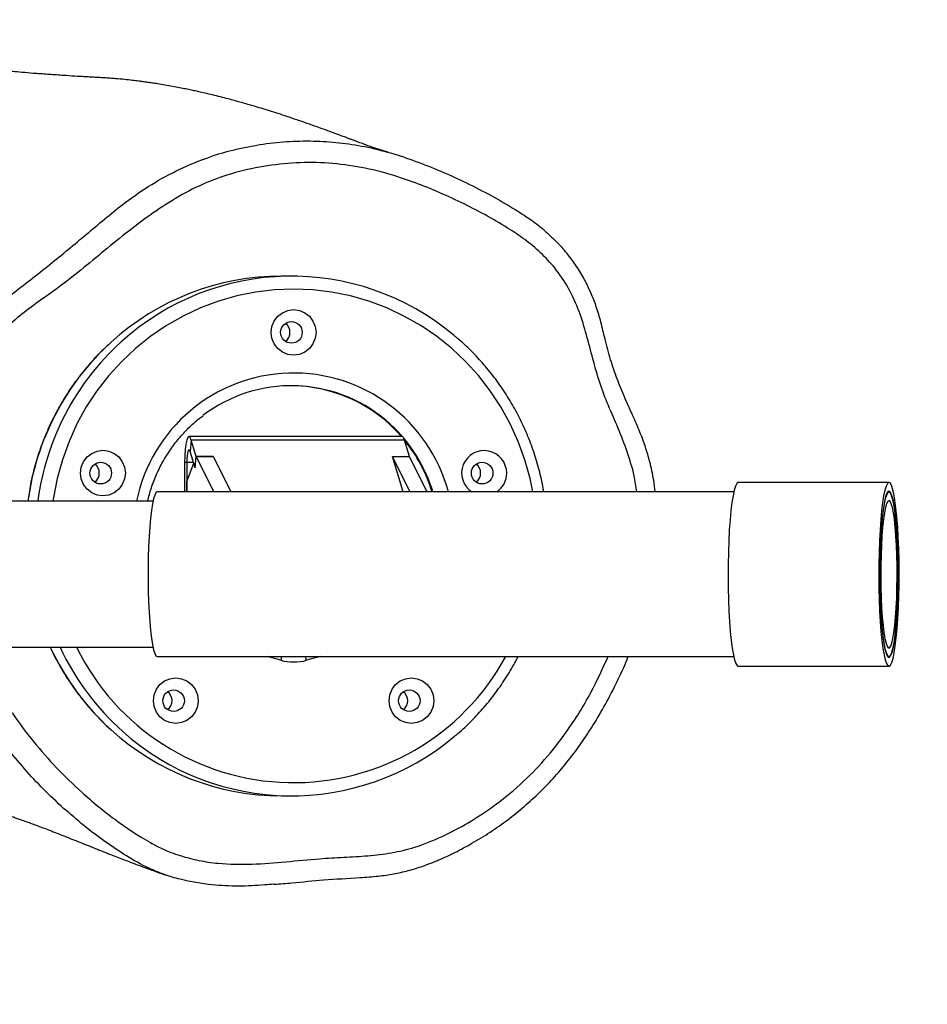
# Model space of a CAD drawing. Units: inches. Extents: x 1686 to 3644, y -192 to 750.
# Drawn here: x 2879 to 2899, y 213 to 236 of the extents above; entities that cross this region are included whole.
import ezdxf

# ---------------------------------------------------------------- set-up
doc = ezdxf.new("R2010")
doc.units = ezdxf.units.IN
doc.header["$MEASUREMENT"] = 0
doc.layers.add('VP-DIM', color=7, linetype='Continuous')
doc.layers.add('VP-EQ', color=7, linetype='Continuous', true_color=0x8a3492)
doc.styles.get("Standard").update_dxf_attribs({"font": 'arial.ttf'})
doc.dimstyles.get("Standard").update_dxf_attribs({"dimtxt": 14, "dimasz": 20, "dimexe": 20, "dimexo": 50, "dimgap": 20, "dimtad": 0, "dimdec": 0, "dimzin": 0, "dimdsep": 46, "dimtxsty": 'Standard', "dimcen": -0.09, "dimadec": 0, "dimazin": 0, "dimtfac": 1, "dimtdec": 4, "dimtofl": 0, "dimtmove": 0, "dimatfit": 3, "dimfxl": 70, "dimfxlon": 1, "dimtolj": 1, "dimtzin": 0, "dimarcsym": 0})

# ---------------------------------------------------------------- blocks, each defined once
blk = doc.blocks.new('rb12372')
at = {"color": 7, "linetype": 'Continuous', "lineweight": 25}
for p, q in [((2884.773, 230.053), (2884.547, 230.053)), ((2887.335, 226.346), (2882.411, 226.346)), ((2882.463, 226.265), (2882.437, 226.005)), ((2882.577, 225.889), (2882.463, 226.265)), ((2887.387, 226.265), (2882.463, 226.265)), ((2887.501, 225.889), (2887.387, 226.265)), ((2882.551, 225.629), (2882.437, 226.005)), ((2882.359, 225.746), (2882.307, 225.746)), ((2882.307, 225.746), (2882.307, 225.069)), ((2882.359, 225.746), (2882.359, 225.069)), ((2882.515, 225.746), (2882.359, 225.746)), ((2882.551, 225.629), (2882.577, 225.889)), ((2882.552, 225.622), (2882.578, 225.882)), ((2882.971, 225.889), (2882.577, 225.889)), ((2882.578, 225.882), (2882.98, 225.069)), ((2882.972, 225.882), (2882.578, 225.882)), ((2882.97, 225.882), (2882.971, 225.889)), ((2882.971, 225.889), (2882.973, 225.88)), ((2882.972, 225.882), (2883.374, 225.069)), ((2887.107, 225.889), (2887.501, 225.889)), ((2887.353, 225.069), (2887.107, 225.889)), ((2887.502, 225.882), (2887.109, 225.882)), ((2887.109, 225.88), (2887.51, 225.069)), ((2887.5, 225.882), (2887.501, 225.889)), ((2887.502, 225.882), (2887.904, 225.069)), ((2882.359, 225.314), (2882.52, 225.73)), ((2882.52, 225.73), (2882.552, 225.622)), ((2882.52, 225.73), (2882.52, 225.73)), ((2882.553, 225.629), (2882.551, 225.629)), ((2882.359, 225.069), (2882.359, 225.314)), ((2898.569, 225.289), (2895.091, 225.289)), ((2894.986, 225.069), (2881.674, 225.069)), ((2898.569, 225.069), (2898.538, 225.069)), ((2881.577, 224.854), (2872.705, 224.854)), ((2872.705, 221.484), (2881.577, 221.484)), ((2881.674, 221.269), (2894.986, 221.269)), ((2884.527, 221.183), (2884.212, 221.269)), ((2885.437, 221.269), (2885.122, 221.183)), ((2898.538, 221.269), (2898.569, 221.269)), ((2895.091, 221.049), (2898.569, 221.049)), ((2884.547, 218.053), (2884.773, 218.053))]:
    blk.add_line(p, q, dxfattribs=at)
at = {"color": 7, "linetype": 'Continuous', "lineweight": 25, "flags": 128}
for points in [[(2890.348, 225.069), (2890.283, 225.383), (2890.163, 225.814), (2890.011, 226.234), (2889.826, 226.64), (2889.611, 227.031), (2889.366, 227.403), (2889.093, 227.754), (2888.794, 228.083), (2888.47, 228.387), (2888.124, 228.664), (2887.758, 228.913), (2887.373, 229.131), (2886.973, 229.319), (2886.559, 229.474), (2886.135, 229.595), (2885.703, 229.682), (2885.265, 229.735), (2884.825, 229.753), (2884.384, 229.735), (2883.947, 229.682), (2883.514, 229.595), (2883.09, 229.474), (2882.677, 229.319), (2882.276, 229.131), (2881.892, 228.913), (2881.525, 228.664), (2881.179, 228.387), (2880.855, 228.083), (2880.556, 227.754), (2880.283, 227.403), (2880.038, 227.031), (2879.823, 226.64), (2879.639, 226.234), (2879.486, 225.814), (2879.366, 225.383), (2879.28, 224.944), (2879.267, 224.854)], [(2885.342, 228.753), (2885.324, 228.617), (2885.272, 228.49), (2885.19, 228.381), (2885.083, 228.298), (2884.959, 228.245), (2884.825, 228.228), (2884.691, 228.245), (2884.566, 228.298), (2884.459, 228.381), (2884.377, 228.49), (2884.325, 228.617), (2884.308, 228.753), (2884.325, 228.888), (2884.377, 229.015), (2884.459, 229.124), (2884.566, 229.207), (2884.691, 229.26), (2884.825, 229.278), (2884.959, 229.26), (2885.083, 229.207), (2885.19, 229.124), (2885.272, 229.015), (2885.324, 228.888), (2885.342, 228.753)], [(2882.463, 226.265), (2882.438, 226.325), (2882.411, 226.346), (2882.384, 226.325), (2882.359, 226.265), (2882.338, 226.17), (2882.321, 226.046), (2882.311, 225.901), (2882.307, 225.746)], [(2887.387, 226.265), (2887.362, 226.325), (2887.335, 226.346)], [(2880.94, 225.505), (2880.922, 225.369), (2880.87, 225.242), (2880.788, 225.134), (2880.681, 225.05), (2880.556, 224.998), (2880.423, 224.98), (2880.289, 224.998), (2880.164, 225.05), (2880.057, 225.134), (2879.975, 225.242), (2879.923, 225.369), (2879.906, 225.505), (2879.923, 225.641), (2879.975, 225.767), (2880.057, 225.876), (2880.164, 225.96), (2880.289, 226.012), (2880.423, 226.03), (2880.556, 226.012), (2880.681, 225.96), (2880.788, 225.876), (2880.87, 225.767), (2880.922, 225.641), (2880.94, 225.505)], [(2882.437, 226.005), (2882.425, 226.035), (2882.411, 226.046), (2882.398, 226.035), (2882.385, 226.005), (2882.374, 225.958), (2882.366, 225.896), (2882.361, 225.823), (2882.359, 225.746)], [(2895.091, 225.289), (2895.086, 225.288), (2895.055, 225.264), (2895.025, 225.205), (2894.996, 225.11), (2894.969, 224.982), (2894.944, 224.824), (2894.921, 224.637), (2894.901, 224.424), (2894.884, 224.191), (2894.871, 223.939), (2894.862, 223.675), (2894.857, 223.402), (2894.855, 223.125), (2894.858, 222.849), (2894.865, 222.578), (2894.875, 222.317), (2894.889, 222.071), (2894.907, 221.844), (2894.928, 221.639), (2894.951, 221.461)], [(2898.43, 221.461), (2898.456, 221.311), (2898.483, 221.194), (2898.513, 221.11), (2898.543, 221.062), (2898.574, 221.049), (2898.605, 221.073), (2898.635, 221.133), (2898.664, 221.227), (2898.691, 221.355), (2898.716, 221.514), (2898.739, 221.701), (2898.759, 221.913), (2898.775, 222.147), (2898.788, 222.398), (2898.798, 222.662), (2898.803, 222.935), (2898.804, 223.212), (2898.802, 223.489), (2898.795, 223.759), (2898.785, 224.02), (2898.771, 224.266), (2898.753, 224.494), (2898.732, 224.698), (2898.709, 224.877), (2898.683, 225.026), (2898.655, 225.144), (2898.625, 225.227), (2898.595, 225.276), (2898.564, 225.288), (2898.534, 225.264), (2898.503, 225.205), (2898.474, 225.11), (2898.447, 224.982), (2898.422, 224.824), (2898.399, 224.637), (2898.379, 224.424), (2898.363, 224.191), (2898.35, 223.939), (2898.34, 223.675), (2898.335, 223.402), (2898.334, 223.125), (2898.336, 222.849), (2898.343, 222.578), (2898.353, 222.317), (2898.368, 222.071), (2898.385, 221.844), (2898.406, 221.639), (2898.43, 221.461)], [(2881.674, 225.069), (2881.646, 225.051), (2881.617, 224.998), (2881.59, 224.911), (2881.565, 224.792), (2881.541, 224.643), (2881.52, 224.466), (2881.502, 224.264), (2881.487, 224.043), (2881.475, 223.805), (2881.468, 223.555), (2881.464, 223.298), (2881.464, 223.039), (2881.468, 222.782), (2881.475, 222.532), (2881.487, 222.295), (2881.502, 222.073), (2881.52, 221.872), (2881.541, 221.695), (2881.565, 221.545), (2881.59, 221.426), (2881.617, 221.339), (2881.646, 221.286), (2881.674, 221.269)], [(2898.443, 221.622), (2898.467, 221.481), (2898.494, 221.372), (2898.522, 221.297), (2898.55, 221.256), (2898.579, 221.251), (2898.608, 221.282), (2898.637, 221.347), (2898.664, 221.447), (2898.689, 221.579), (2898.712, 221.741), (2898.732, 221.929), (2898.749, 222.14), (2898.763, 222.37), (2898.773, 222.615), (2898.78, 222.871), (2898.782, 223.132), (2898.781, 223.393), (2898.775, 223.651), (2898.766, 223.9), (2898.753, 224.135), (2898.737, 224.351), (2898.718, 224.546), (2898.695, 224.716), (2898.671, 224.856), (2898.644, 224.965), (2898.616, 225.041), (2898.588, 225.081), (2898.559, 225.086), (2898.53, 225.056), (2898.501, 224.99), (2898.475, 224.89), (2898.449, 224.758), (2898.426, 224.597), (2898.406, 224.409), (2898.389, 224.198), (2898.375, 223.967), (2898.365, 223.722), (2898.358, 223.467), (2898.356, 223.206), (2898.357, 222.944), (2898.363, 222.686), (2898.372, 222.438), (2898.385, 222.203), (2898.401, 221.986), (2898.421, 221.791), (2898.443, 221.622)], [(2898.569, 225.069), (2898.54, 225.051), (2898.512, 224.998), (2898.485, 224.911), (2898.459, 224.792), (2898.436, 224.643), (2898.415, 224.466), (2898.397, 224.264), (2898.382, 224.043), (2898.37, 223.805), (2898.362, 223.555), (2898.358, 223.298), (2898.358, 223.039), (2898.362, 222.782), (2898.37, 222.532), (2898.382, 222.295), (2898.397, 222.073), (2898.415, 221.872), (2898.436, 221.695), (2898.459, 221.545), (2898.485, 221.426), (2898.512, 221.339), (2898.54, 221.286), (2898.569, 221.269), (2898.598, 221.286), (2898.626, 221.339), (2898.653, 221.426), (2898.679, 221.545), (2898.702, 221.695), (2898.723, 221.872), (2898.741, 222.073), (2898.756, 222.295), (2898.768, 222.532), (2898.776, 222.782), (2898.78, 223.039), (2898.78, 223.298), (2898.776, 223.555), (2898.768, 223.805), (2898.756, 224.043), (2898.741, 224.264), (2898.723, 224.466), (2898.702, 224.643), (2898.679, 224.792), (2898.653, 224.911), (2898.626, 224.998), (2898.598, 225.051), (2898.569, 225.069)], [(2898.569, 224.869), (2898.542, 224.851), (2898.515, 224.797), (2898.489, 224.708), (2898.465, 224.586), (2898.443, 224.435), (2898.424, 224.256), (2898.408, 224.054), (2898.395, 223.834), (2898.386, 223.599), (2898.381, 223.355), (2898.38, 223.107), (2898.383, 222.86), (2898.39, 222.62), (2898.401, 222.391), (2898.415, 222.18), (2898.433, 221.989), (2898.454, 221.823), (2898.477, 221.686), (2898.502, 221.581), (2898.528, 221.509), (2898.555, 221.473), (2898.583, 221.473), (2898.61, 221.509), (2898.637, 221.581), (2898.661, 221.686), (2898.684, 221.823), (2898.705, 221.989), (2898.723, 222.18), (2898.737, 222.391), (2898.748, 222.62), (2898.755, 222.86), (2898.758, 223.107), (2898.757, 223.355), (2898.752, 223.599), (2898.743, 223.834), (2898.73, 224.054), (2898.714, 224.256), (2898.695, 224.435), (2898.673, 224.586), (2898.649, 224.708), (2898.623, 224.797), (2898.597, 224.851), (2898.569, 224.869)], [(2894.951, 221.461), (2894.977, 221.311), (2895.005, 221.194), (2895.034, 221.11), (2895.065, 221.062), (2895.091, 221.049)], [(2884.547, 221.269), (2884.541, 221.24), (2884.527, 221.183)], [(2885.122, 221.183), (2885.107, 221.24), (2885.097, 221.269)], [(2882.621, 220.25), (2882.603, 220.114), (2882.552, 219.988), (2882.47, 219.879), (2882.363, 219.795), (2882.238, 219.743), (2882.104, 219.725), (2881.97, 219.743), (2881.846, 219.795), (2881.738, 219.879), (2881.656, 219.988), (2881.605, 220.114), (2881.587, 220.25), (2881.605, 220.386), (2881.656, 220.513), (2881.738, 220.621), (2881.846, 220.705), (2881.97, 220.757), (2882.104, 220.775), (2882.238, 220.757), (2882.363, 220.705), (2882.47, 220.621), (2882.552, 220.513), (2882.603, 220.386), (2882.621, 220.25)], [(2888.062, 220.25), (2888.045, 220.114), (2887.993, 219.988), (2887.911, 219.879), (2887.804, 219.795), (2887.679, 219.743), (2887.545, 219.725), (2887.411, 219.743), (2887.287, 219.795), (2887.18, 219.879), (2887.098, 219.988), (2887.046, 220.114), (2887.028, 220.25), (2887.046, 220.386), (2887.098, 220.513), (2887.18, 220.621), (2887.287, 220.705), (2887.411, 220.757), (2887.545, 220.775), (2887.679, 220.757), (2887.804, 220.705), (2887.911, 220.621), (2887.993, 220.513), (2888.045, 220.386), (2888.062, 220.25)]]:
    blk.add_lwpolyline(points, dxfattribs=at)
at = {"color": 7, "linetype": 'Continuous', "lineweight": 25}
for centre in [(2884.774, 228.752), (2880.372, 225.504), (2889.177, 225.504), (2882.054, 220.249), (2887.495, 220.249)]:
    blk.add_circle(centre, 0.249, dxfattribs=at)
for centre, radius, start, end in [((2884.555, 224.19), 5.863, 90.0773, 132.3012), ((2884.772, 224.207), 5.844, 49.9534, 132.3535), ((2884.49, 228.753), 0.251, 359.8335, 54.4789), ((2884.49, 228.752), 0.251, 305.521, 0.1666), ((2884.67, 224.068), 6.03, 132.3278, 172.5126), ((2884.895, 224.068), 6.03, 132.3264, 172.5141), ((2884.824, 224.114), 3.7, 14.9437, 168.4766), ((2884.773, 224.143), 3.378, 49.8473, 127.2947), ((2884.749, 224.126), 3.396, 40.8206, 89.8962), ((2884.73, 224.084), 3.451, 40.9488, 49.9318), ((2884.702, 224.064), 3.485, 16.7599, 39.9052), ((2884.685, 224.064), 3.484, 16.7586, 39.1313), ((2889.224, 225.504), 0.52, 0.0915, 236.8329), ((2880.088, 225.506), 0.251, 359.8333, 54.479), ((2888.892, 225.506), 0.251, 359.8159, 54.5176), ((2880.088, 225.504), 0.251, 305.521, 0.1667), ((2888.892, 225.504), 0.251, 305.4824, 0.1842), ((2889.217, 225.504), 0.527, 304.3924, 0.1397), ((2884.642, 224.016), 5.996, 204.9845, 227.7421), ((2884.866, 224.015), 5.994, 204.9829, 228.3015), ((2884.824, 223.936), 5.578, 206.0802, 331.434), ((2884.825, 222.277), 1.134, 254.7733, 285.2267), ((2881.769, 220.251), 0.251, 359.8335, 54.4789), ((2887.211, 220.251), 0.251, 359.8429, 54.4906), ((2881.769, 220.249), 0.251, 305.5208, 0.1668), ((2887.211, 220.249), 0.251, 305.5091, 0.1574), ((2884.553, 223.911), 5.858, 227.6905, 269.9391), ((2884.772, 223.898), 5.844, 228.2205, 310.1775)]:
    blk.add_arc(centre, radius, start, end, dxfattribs=at)
for points, knots in [([(2887.017, 232.91), (2887.004, 232.913), (2886.973, 232.922), (2886.928, 232.935), (2886.885, 232.948), (2886.848, 232.959), (2886.818, 232.968), (2886.792, 232.976), (2886.763, 232.985), (2886.734, 232.994), (2886.717, 233), (2886.723, 232.998), (2886.715, 233), (2886.698, 233.006), (2886.66, 233.02), (2886.606, 233.04), (2886.545, 233.062), (2886.48, 233.086), (2886.416, 233.11), (2886.363, 233.129), (2886.319, 233.146), (2886.277, 233.161), (2886.225, 233.181), (2886.161, 233.205), (2886.083, 233.233), (2885.993, 233.267), (2885.89, 233.305), (2885.776, 233.348), (2885.547, 233.431), (2885.204, 233.555), (2884.819, 233.688), (2884.521, 233.787), (2884.32, 233.851), (2884.127, 233.912), (2883.945, 233.967), (2883.777, 234.016), (2883.629, 234.058), (2883.488, 234.097), (2883.345, 234.136), (2883.178, 234.18), (2883.001, 234.224), (2882.829, 234.265), (2882.681, 234.299), (2882.553, 234.327), (2882.431, 234.353), (2882.298, 234.381), (2882.148, 234.41), (2881.983, 234.441), (2881.815, 234.47), (2881.665, 234.494), (2881.542, 234.513), (2881.442, 234.527), (2881.349, 234.54), (2881.236, 234.555), (2881.092, 234.573), (2880.911, 234.592), (2880.752, 234.607), (2880.599, 234.62), (2880.485, 234.627), (2880.388, 234.633), (2880.317, 234.637), (2880.228, 234.641), (2880.099, 234.649), (2879.973, 234.656), (2879.812, 234.665), (2879.548, 234.682), (2879.231, 234.704), (2878.904, 234.727), (2878.608, 234.751), (2878.377, 234.77), (2878.18, 234.789), (2878.008, 234.805), (2877.837, 234.823), (2877.685, 234.838), (2877.468, 234.857), (2877.257, 234.872), (2877.01, 234.887), (2876.853, 234.893), (2876.779, 234.896)], [0, 0, 0, 0, 0.0109936, 0.0252622, 0.0371187, 0.0466381, 0.0558414, 0.0656404, 0.0760355, 0.0931689, 0.1090455, 0.1236042, 0.1389114, 0.1557461, 0.1741062, 0.1937133, 0.2118193, 0.2278377, 0.2416419, 0.2530739, 0.2603776, 0.2669533, 0.274944, 0.2844892, 0.2955898, 0.3080059, 0.3219222, 0.3373385, 0.3538468, 0.4114896, 0.4666406, 0.4892869, 0.5113886, 0.5319792, 0.5508121, 0.5678877, 0.5832072, 0.5946705, 0.6080531, 0.6235625, 0.6408655, 0.6568409, 0.6707218, 0.6809541, 0.6911618, 0.7027757, 0.7157948, 0.7302187, 0.7454714, 0.7592605, 0.7689023, 0.7774946, 0.7850903, 0.7937432, 0.8045164, 0.8174099, 0.8323736, 0.8399268, 0.8457012, 0.8480749, 0.85006, 0.8517438, 0.8544321, 0.8576256, 0.8615777, 0.8676911, 0.8749687, 0.8819419, 0.8881714, 0.8943794, 0.9008573, 0.9077052, 0.9150564, 0.9272086, 0.9389174, 0.9612674, 0.9819531, 1, 1, 1, 1]), ([(2876.491, 224.854), (2876.479, 225.035), (2876.452, 225.478), (2876.512, 226.211), (2876.674, 227.04), (2876.912, 227.783), (2877.145, 228.325), (2877.33, 228.678), (2877.513, 228.949), (2877.759, 229.202), (2878.055, 229.436), (2878.558, 229.818), (2879.243, 230.352), (2880.094, 231.06), (2880.837, 231.691), (2881.542, 232.181), (2882.193, 232.534), (2882.835, 232.796), (2883.366, 232.958), (2883.668, 233.015), (2883.773, 233.035)], [0, 0, 0, 0, 0.045485, 0.11157, 0.183997, 0.25749, 0.307124, 0.332389, 0.357615, 0.389277, 0.421174, 0.453092, 0.549477, 0.641688, 0.733885, 0.796443, 0.859163, 0.92169, 0.972697, 1, 1, 1, 1]), ([(2883.773, 233.035), (2883.864, 233.054), (2884.157, 233.116), (2884.662, 233.165), (2885.273, 233.181), (2885.877, 233.141), (2886.474, 233.05), (2887.067, 232.903), (2887.856, 232.636), (2888.827, 232.221), (2889.69, 231.751), (2890.271, 231.38), (2890.579, 231.151), (2890.76, 230.975), (2890.846, 230.892)], [0, 0, 0, 0, 0.036586, 0.117769, 0.198945, 0.277283, 0.355623, 0.436259, 0.51694, 0.682746, 0.850132, 0.901612, 0.953048, 1, 1, 1, 1]), ([(2892.751, 225.069), (2892.732, 225.194), (2892.684, 225.51), (2892.529, 225.998), (2892.327, 226.537), (2892.088, 227.058), (2891.883, 227.592), (2891.733, 228.142), (2891.589, 228.694), (2891.427, 229.245), (2891.189, 229.771), (2890.883, 230.223), (2890.534, 230.597), (2890.166, 230.903), (2889.559, 231.304), (2888.697, 231.766), (2887.716, 232.193), (2886.846, 232.471), (2886.106, 232.623), (2885.353, 232.688), (2884.597, 232.659), (2883.849, 232.545), (2883.137, 232.351), (2882.477, 232.069), (2881.871, 231.716), (2881.294, 231.31), (2880.736, 230.87), (2880.188, 230.419), (2879.686, 230.001), (2879.204, 229.649), (2878.76, 229.342), (2878.337, 229.008), (2878.002, 228.67), (2877.777, 228.325), (2877.629, 228.01), (2877.444, 227.544), (2877.24, 226.919), (2877.089, 226.15), (2877.043, 225.455), (2877.08, 225.034), (2877.095, 224.854)], [0, 0, 0, 0, 0.015581, 0.039107, 0.062746, 0.086314, 0.109573, 0.132904, 0.156285, 0.179612, 0.203296, 0.22699, 0.246608, 0.266323, 0.286002, 0.336745, 0.387487, 0.418774, 0.450134, 0.481376, 0.512687, 0.5441, 0.575398, 0.604231, 0.633115, 0.66225, 0.691598, 0.720977, 0.750138, 0.772455, 0.794858, 0.817086, 0.83916, 0.853324, 0.867587, 0.881851, 0.915026, 0.948187, 0.977804, 1, 1, 1, 1]), ([(2893.175, 225.069), (2893.164, 225.16), (2893.134, 225.394), (2893.058, 225.742), (2892.95, 226.112), (2892.817, 226.465), (2892.646, 226.861), (2892.45, 227.283), (2892.268, 227.733), (2892.121, 228.184), (2892.005, 228.621), (2891.915, 229.028), (2891.804, 229.38), (2891.675, 229.704), (2891.522, 230.015), (2891.342, 230.31), (2891.134, 230.584), (2890.968, 230.774), (2890.868, 230.868), (2890.848, 230.887)], [0, 0, 0, 0, 0.043294, 0.111597, 0.168047, 0.225337, 0.289844, 0.372576, 0.445529, 0.519359, 0.597101, 0.659144, 0.716397, 0.771349, 0.824027, 0.880481, 0.934556, 0.987019, 1, 1, 1, 1]), ([(2880.606, 228.523), (2880.517, 228.44), (2880.322, 228.26), (2880.048, 227.954), (2879.78, 227.613), (2879.539, 227.253), (2879.323, 226.876), (2879.135, 226.484), (2878.975, 226.079), (2878.846, 225.664), (2878.747, 225.255), (2878.707, 224.983), (2878.688, 224.854)], [0, 0, 0, 0, 0.086681, 0.189301, 0.291939, 0.394577, 0.497231, 0.599888, 0.702548, 0.805222, 0.907895, 1, 1, 1, 1]), ([(2890.598, 225.069), (2890.594, 225.097), (2890.57, 225.268), (2890.495, 225.578), (2890.373, 225.996), (2890.219, 226.403), (2890.037, 226.797), (2889.827, 227.178), (2889.59, 227.541), (2889.328, 227.887), (2889.041, 228.211), (2888.777, 228.476), (2888.6, 228.622), (2888.535, 228.677)], [0, 0, 0, 0, 0.019802, 0.12201, 0.224213, 0.326415, 0.428613, 0.530804, 0.632991, 0.735173, 0.837351, 0.939512, 1, 1, 1, 1]), ([(2881.454, 224.854), (2881.48, 224.957), (2881.535, 225.167), (2881.654, 225.471), (2881.801, 225.767), (2881.975, 226.047), (2882.174, 226.309), (2882.398, 226.549), (2882.585, 226.723), (2882.703, 226.808), (2882.733, 226.829)], [0, 0, 0, 0, 0.132393, 0.26939, 0.406409, 0.543438, 0.68049, 0.817569, 0.954681, 1, 1, 1, 1]), ([(2879.205, 221.484), (2879.214, 221.462), (2879.281, 221.308), (2879.433, 221.033), (2879.66, 220.664), (2879.915, 220.313), (2880.196, 219.983), (2880.427, 219.739), (2880.571, 219.614), (2880.607, 219.583)], [0, 0, 0, 0, 0.029394, 0.211582, 0.393753, 0.57593, 0.758081, 0.940229, 1, 1, 1, 1]), ([(2878.313, 219.986), (2878.319, 219.977), (2878.478, 219.744), (2878.81, 219.302), (2879.345, 218.693), (2879.969, 218.087), (2880.686, 217.498), (2881.316, 217.077), (2881.826, 216.808), (2882.2, 216.664), (2882.637, 216.555), (2883.193, 216.473), (2883.866, 216.463), (2884.646, 216.528), (2885.349, 216.602), (2885.981, 216.635), (2886.535, 216.666), (2887.086, 216.727), (2887.665, 216.866), (2888.258, 217.105), (2888.861, 217.422), (2889.466, 217.82), (2890.062, 218.302), (2890.632, 218.878), (2891.184, 219.588), (2891.682, 220.383), (2891.958, 220.989), (2892.086, 221.269)], [0, 0, 0, 0, 0.001979, 0.0491252, 0.0963476, 0.1434994, 0.2010881, 0.2586298, 0.2760285, 0.3023825, 0.3288548, 0.3552805, 0.4010803, 0.4470958, 0.4931314, 0.5257428, 0.5584356, 0.5909409, 0.6232952, 0.6630539, 0.7029546, 0.7427816, 0.7898516, 0.8370668, 0.8841248, 0.9465959, 1, 1, 1, 1]), ([(2884.376, 216.01), (2884.512, 216.021), (2884.893, 216.052), (2885.551, 216.124), (2886.219, 216.153), (2886.759, 216.194), (2887.131, 216.246), (2887.474, 216.324), (2887.821, 216.431), (2888.182, 216.571), (2888.56, 216.747), (2888.958, 216.961), (2889.366, 217.211), (2889.77, 217.495), (2890.154, 217.805), (2890.518, 218.138), (2890.859, 218.495), (2891.178, 218.872), (2891.468, 219.266), (2891.751, 219.698), (2892.028, 220.166), (2892.29, 220.677), (2892.463, 221.045), (2892.54, 221.246), (2892.549, 221.269)], [0, 0, 0, 0, 0.039494, 0.110421, 0.191267, 0.232661, 0.266534, 0.299542, 0.333522, 0.371056, 0.410833, 0.45355, 0.500899, 0.548113, 0.595237, 0.642354, 0.689441, 0.736482, 0.783468, 0.829274, 0.884007, 0.93883, 0.992984, 1, 1, 1, 1]), ([(2888.547, 219.435), (2888.556, 219.442), (2888.678, 219.538), (2888.894, 219.746), (2889.193, 220.058), (2889.467, 220.394), (2889.714, 220.75), (2889.895, 221.042), (2889.983, 221.22), (2890.007, 221.269)], [0, 0, 0, 0, 0.014491, 0.197897, 0.381325, 0.564749, 0.748208, 0.931672, 1, 1, 1, 1]), ([(2879.514, 217.762), (2879.358, 217.908), (2879.046, 218.199), (2878.609, 218.673), (2878.194, 219.171), (2877.943, 219.525), (2877.817, 219.702)], [0, 0, 0, 0, 0.248208, 0.496425, 0.748225, 1, 1, 1, 1]), ([(2876.064, 218.114), (2876.081, 218.111), (2876.115, 218.107), (2876.167, 218.099), (2876.221, 218.091), (2876.278, 218.082), (2876.339, 218.073), (2876.408, 218.061), (2876.482, 218.049), (2876.556, 218.035), (2876.624, 218.023), (2876.683, 218.012), (2876.732, 218.002), (2876.775, 217.993), (2876.823, 217.984), (2876.88, 217.972), (2876.951, 217.957), (2877.03, 217.939), (2877.114, 217.92), (2877.197, 217.9), (2877.274, 217.881), (2877.343, 217.864), (2877.403, 217.849), (2877.456, 217.835), (2877.511, 217.82), (2877.575, 217.803), (2877.654, 217.781), (2877.744, 217.755), (2877.847, 217.725), (2877.961, 217.69), (2878.078, 217.654), (2878.191, 217.617), (2878.296, 217.583), (2878.394, 217.549), (2878.501, 217.512), (2878.619, 217.471), (2878.752, 217.423), (2878.889, 217.372), (2879.035, 217.317), (2879.193, 217.257), (2879.363, 217.191), (2879.544, 217.119), (2879.752, 217.036), (2879.986, 216.943), (2880.191, 216.86), (2880.343, 216.8), (2880.443, 216.76), (2880.557, 216.715), (2880.688, 216.663), (2880.84, 216.605), (2881.01, 216.54), (2881.196, 216.469), (2881.397, 216.395), (2881.611, 216.317), (2881.777, 216.258), (2881.87, 216.226), (2881.89, 216.219)], [0, 0, 0, 0, 0.0080706, 0.016575, 0.0256379, 0.0342862, 0.0442895, 0.0556479, 0.0683624, 0.0817367, 0.0936289, 0.1038872, 0.1125115, 0.1195154, 0.1264624, 0.1370648, 0.149375, 0.163393, 0.1786898, 0.19429, 0.2084828, 0.2212606, 0.2326226, 0.2425685, 0.2511526, 0.2635947, 0.2779912, 0.2943426, 0.3126498, 0.3346152, 0.3570461, 0.3783396, 0.3984955, 0.4175129, 0.4353911, 0.4615259, 0.487022, 0.5121516, 0.5389636, 0.5674065, 0.5977729, 0.6300638, 0.6633464, 0.708217, 0.7509632, 0.7671748, 0.7831169, 0.8005362, 0.8202532, 0.8427413, 0.8676225, 0.8948959, 0.9245625, 0.9566219, 0.9910756, 1, 1, 1, 1]), ([(2884.369, 216.014), (2884.3, 216.008), (2884.028, 215.982), (2883.552, 215.959), (2882.897, 215.992), (2882.322, 216.085), (2881.838, 216.231), (2881.417, 216.404), (2880.958, 216.662), (2880.461, 217.001), (2879.973, 217.358), (2879.672, 217.637), (2879.515, 217.762), (2879.514, 217.762)], [0, 0, 0, 0, 0.039057, 0.1532, 0.267305, 0.407053, 0.478864, 0.550666, 0.661708, 0.772924, 0.886458, 0.999989, 1, 1, 1, 1])]:
    blk.add_open_spline(points, degree=3, knots=knots, dxfattribs=at)
blk = doc.blocks.new('rb12372 2d')
at = {"layer": 'VP-EQ', "color": 7}
blk.add_blockref('rb12372', (0, 0), dxfattribs=at)
blk = doc.blocks.new('*D19')
at = {"layer": 'Defpoints', "color": 0}
for p in [(2898.804, 648.04), (2098.723, 223.935), (2898.804, 223.212)]:
    blk.add_point(p, dxfattribs=at)
at = {"layer": 'VP-DIM', "color": 0, "lineweight": -2}
for p, q in [((2098.723, 578.04), (2098.723, 668.04)), ((2898.804, 578.04), (2898.804, 668.04)), ((2118.723, 648.04), (2460.682, 648.04)), ((2878.804, 648.04), (2531.538, 648.04))]:
    blk.add_line(p, q, dxfattribs=at)
at = {"layer": 'VP-DIM', "color": 0}
for points in [[(2118.723, 651.373), (2118.723, 644.706), (2098.723, 648.04)], [(2878.804, 644.706), (2878.804, 651.373), (2898.804, 648.04)]]:
    blk.add_solid(points, dxfattribs=at)
at = {"layer": 'VP-DIM', "color": 0, "insert": (2496.11, 648.04), "char_height": 14, "attachment_point": 5}
blk.add_mtext('\\A1;800', dxfattribs=at)
blk = doc.blocks.new('*D20')
at = {"layer": 'Defpoints', "color": 0}
for p in [(3048.798, 730.29), (3048.798, 225.289), (1943.716, 225.042)]:
    blk.add_point(p, dxfattribs=at)
at = {"layer": 'VP-DIM', "color": 0, "lineweight": -2}
for p, q in [((1943.716, 660.29), (1943.716, 750.29)), ((3048.798, 660.29), (3048.798, 750.29)), ((1963.716, 730.29), (2455.985, 730.29)), ((3028.798, 730.29), (2536.529, 730.29))]:
    blk.add_line(p, q, dxfattribs=at)
at = {"layer": 'VP-DIM', "color": 0}
for points in [[(1963.716, 733.623), (1963.716, 726.956), (1943.716, 730.29)], [(3028.798, 726.956), (3028.798, 733.623), (3048.798, 730.29)]]:
    blk.add_solid(points, dxfattribs=at)
at = {"layer": 'VP-DIM', "color": 0, "insert": (2496.257, 730.29), "char_height": 14, "attachment_point": 5}
blk.add_mtext('\\A1;1105', dxfattribs=at)
blk = doc.blocks.new('*D23')
at = {"layer": 'Defpoints', "color": 0}
for p in [(2694.713, 489.89), (2839.243, -177.94), (3283.698, -177.94)]:
    blk.add_point(p, dxfattribs=at)
at = {"layer": 'VP-DIM', "color": 0, "lineweight": -2}
for p, q in [((3213.698, 489.89), (3303.698, 489.89)), ((3283.698, 469.89), (3283.698, 199.441)), ((3283.698, -157.94), (3283.698, 128.431)), ((3213.698, -177.94), (3303.698, -177.94))]:
    blk.add_line(p, q, dxfattribs=at)
at = {"layer": 'VP-DIM', "color": 0}
for points in [[(3287.031, 469.89), (3280.364, 469.89), (3283.698, 489.89)], [(3280.364, -157.94), (3287.031, -157.94), (3283.698, -177.94)]]:
    blk.add_solid(points, dxfattribs=at)
at = {"layer": 'VP-DIM', "color": 0, "insert": (3283.698, 163.936), "char_height": 14, "attachment_point": 5, "rotation": 90}
blk.add_mtext('\\A1;668', dxfattribs=at)
blk = doc.blocks.new('*D24')
at = {"layer": 'Defpoints', "color": 0}
for p in [(2691.985, 334.895), (2789.86, 9.279), (3211.198, 9.279)]:
    blk.add_point(p, dxfattribs=at)
at = {"layer": 'VP-DIM', "color": 0, "lineweight": -2}
for p, q in [((3141.198, 334.895), (3231.198, 334.895)), ((3211.198, 314.895), (3211.198, 204.875)), ((3211.198, 29.279), (3211.198, 133.991)), ((3141.198, 9.279), (3231.198, 9.279))]:
    blk.add_line(p, q, dxfattribs=at)
at = {"layer": 'VP-DIM', "color": 0}
for points in [[(3214.531, 314.895), (3207.864, 314.895), (3211.198, 334.895)], [(3207.864, 29.279), (3214.531, 29.279), (3211.198, 9.279)]]:
    blk.add_solid(points, dxfattribs=at)
at = {"layer": 'VP-DIM', "color": 0, "insert": (3211.198, 169.433), "char_height": 14, "attachment_point": 5, "rotation": 90}
blk.add_mtext('\\A1;326', dxfattribs=at)

msp = doc.modelspace()

# ---------------------------------------------------------------- block references
at = {"layer": 'VP-EQ', "color": 0}
msp.add_blockref('rb12372 2d', (0, 0), dxfattribs=at)

# ---------------------------------------------------------------- dimensions: what is measured, and where the dimension line sits
at = {"layer": 'VP-DIM', "color": 0}
dim = msp.add_linear_dim(base=(3048.798, 730.29), p1=(1943.716, 225.042), p2=(3048.798, 225.289), dimstyle='Standard', dxfattribs=at)
dim.commit()
dim.dimension.update_dxf_attribs({"geometry": '*D20', "text_midpoint": (2496.257, 730.29)})
dim = msp.add_linear_dim(base=(2898.804, 648.04), p1=(2098.723, 223.935), p2=(2898.804, 223.212), dimstyle='Standard', dxfattribs=at)
dim.commit()
dim.dimension.update_dxf_attribs({"geometry": '*D19', "text_midpoint": (2496.11, 648.04), "dimtype": 160})
for base, p1, p2, picture, middle in [((3283.698, -177.94), (2694.713, 489.89), (2839.243, -177.94), '*D23', (3283.698, 163.936)), ((3211.198, 9.279), (2691.985, 334.895), (2789.86, 9.279), '*D24', (3211.198, 169.433))]:
    dim = msp.add_linear_dim(base=base, p1=p1, p2=p2, angle=90, dimstyle='Standard', dxfattribs=at)
    dim.commit()
    dim.dimension.update_dxf_attribs({"geometry": picture, "text_midpoint": middle, "dimtype": 160})

doc.saveas('drawing.dxf')
